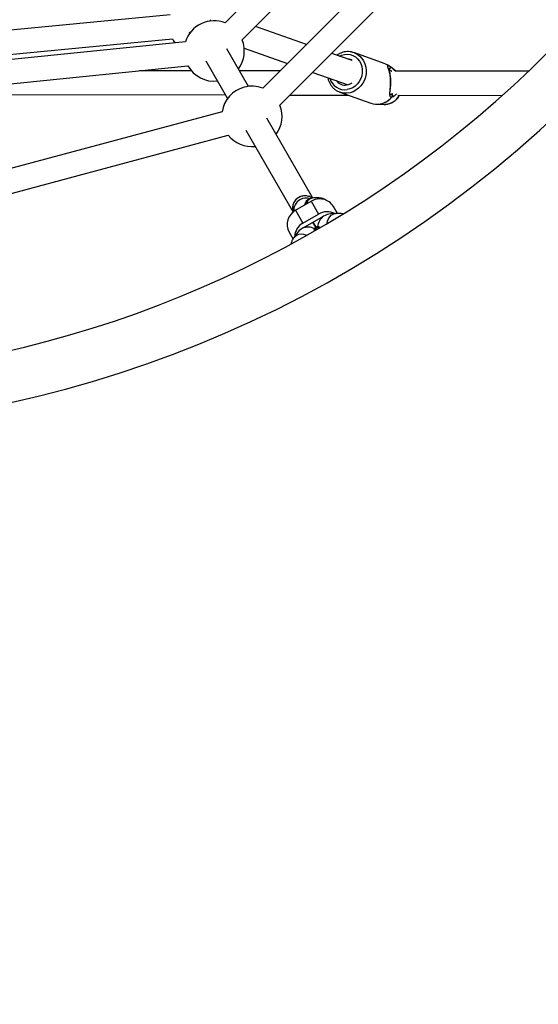
# Model space of a CAD drawing. Units: millimetres. Extents: x 855 to 12314, y 413 to 8198.
# Drawn here: x 6089 to 6433, y 2667 to 3319 of the extents above; entities that cross this region are included whole.
import ezdxf

# ---------------------------------------------------------------- set-up
doc = ezdxf.new("R2010")
doc.units = ezdxf.units.MM
doc.layers.add('Dimensions', color=7, linetype='Continuous')
doc.layers.add('Layer 1', color=7, linetype='Continuous')
doc.styles.get("Standard").update_dxf_attribs({"font": 'arial.ttf'})
doc.dimstyles.new('Leikkiset keinu', dxfattribs={"dimtxt": 150, "dimasz": 2.5, "dimexe": 0.06, "dimexo": 0.625, "dimtad": 0, "dimtih": 1, "dimtoh": 1, "dimdec": 0, "dimtxsty": 'Standard', "dimcen": 2.5, "dimadec": 0, "dimazin": 0, "dimtfac": 1, "dimtmove": 0, "dimatfit": 3, "dimfxl": 1, "dimarcsym": 0})

# ---------------------------------------------------------------- blocks, each defined once
blk = doc.blocks.new('*D9')
at = {"layer": 'Defpoints', "color": 0}
for p in [(855.49, 3817.28), (10440.29, 3221.65), (10440.29, 511.24)]:
    blk.add_point(p, dxfattribs=at)
at = {"layer": 'Dimensions', "color": 0, "lineweight": -2}
for p, q in [((855.49, 3816.66), (855.49, 511.18)), ((10440.29, 3221.02), (10440.29, 511.18)), ((857.99, 511.24), (5423.02, 511.24)), ((10437.79, 511.24), (5872.77, 511.24))]:
    blk.add_line(p, q, dxfattribs=at)
at = {"layer": 'Dimensions', "color": 0}
for points in [[(857.99, 511.66), (857.99, 510.82), (855.49, 511.24)], [(10437.79, 510.82), (10437.79, 511.66), (10440.29, 511.24)]]:
    blk.add_solid(points, dxfattribs=at)
at = {"layer": 'Dimensions', "color": 0, "insert": (5647.89, 511.24), "char_height": 150, "attachment_point": 5}
blk.add_mtext('9585', dxfattribs=at)
blk = doc.blocks.new('*D12')
at = {"layer": 'Defpoints', "color": 0}
for p in [(2764.36, 3819.42), (8940.1, 3242.71), (2764.36, 1970.68)]:
    blk.add_point(p, dxfattribs=at)
at = {"layer": 'Dimensions', "color": 0, "lineweight": -2}
for p, q in [((2764.36, 3818.79), (2764.36, 1970.62)), ((8940.1, 3242.09), (8940.1, 1970.62)), ((2766.86, 1970.68), (5627.43, 1970.68)), ((8937.6, 1970.68), (6077.03, 1970.68))]:
    blk.add_line(p, q, dxfattribs=at)
at = {"layer": 'Dimensions', "color": 0}
for points in [[(2766.86, 1971.09), (2766.86, 1970.26), (2764.36, 1970.68)], [(8937.6, 1970.26), (8937.6, 1971.09), (8940.1, 1970.68)]]:
    blk.add_solid(points, dxfattribs=at)
at = {"layer": 'Dimensions', "color": 0, "insert": (5852.23, 1970.68), "char_height": 150, "attachment_point": 5}
blk.add_mtext('6176', dxfattribs=at)

msp = doc.modelspace()

# ---------------------------------------------------------------- linework, layer by layer
at = {"layer": 'Layer 1', "lineweight": 25}
for points, knots in [([(5373.49, 3273.18), (5674.29, 2972.39), (6161.97, 2972.37), (6462.79, 3273.15), (6462.79, 3273.15), (6763.6, 3573.93), (6763.65, 4061.61), (6462.88, 4362.45), (6462.88, 4362.45), (6162.12, 4663.28), (5674.44, 4663.35), (5373.59, 4362.61)], [0, 0, 0, 0, 0.25, 0.25, 0.25, 0.25, 0.5, 0.5, 0.5, 0.5, 1, 1, 1, 1]), ([(5182.01, 3792.84), (5193.86, 3444.01), (5448.91, 3151.38), (5792.86, 3092.01), (5792.86, 3092.01), (6136.82, 3032.64), (6475.21, 3222.83), (6603.32, 3547.5), (6603.32, 3547.5), (6731.43, 3872.18), (6614.07, 4242.2), (6322.24, 4433.68), (6322.24, 4433.68), (6030.42, 4625.17), (5644.26, 4585.54), (5397.41, 4338.78)], [0, 0, 0, 0, 0.2, 0.2, 0.2, 0.2, 0.4, 0.4, 0.4, 0.4, 0.6, 0.6, 0.6, 0.6, 1, 1, 1, 1]), ([(6225.46, 3316.85), (6220.32, 3318.87), (6214.57, 3318.67), (6209.58, 3316.3), (6209.58, 3316.3), (6204.59, 3313.93), (6200.8, 3309.6), (6199.11, 3304.34)], [0, 0, 0, 0, 0.333333, 0.333333, 0.333333, 0.333333, 1, 1, 1, 1]), ([(6190.44, 3306.23), (6190.44, 3306.23), (6191.26, 3304.9), (6191.26, 3304.9), (6191.26, 3304.9), (6191.26, 3304.9), (6192.16, 3303.64), (6192.16, 3303.64)], [0, 0, 0, 0, 0.333333, 0.333333, 0.333333, 0.333333, 1, 1, 1, 1]), ([(6309.81, 3297.41), (6309.63, 3297.47), (6309.44, 3297.53), (6309.26, 3297.57), (6309.26, 3297.57), (6308.63, 3297.73), (6307.98, 3297.79), (6307.33, 3297.81), (6307.33, 3297.81), (6306.68, 3297.83), (6306.03, 3297.81), (6305.38, 3297.73), (6305.38, 3297.73), (6304.73, 3297.66), (6304.08, 3297.53), (6303.45, 3297.35), (6303.45, 3297.35), (6302.82, 3297.16), (6302.19, 3296.93), (6301.58, 3296.66), (6301.58, 3296.66), (6300.97, 3296.39), (6300.36, 3296.08), (6299.82, 3295.68), (6299.82, 3295.68), (6299.72, 3295.62), (6299.63, 3295.54), (6299.54, 3295.47)], [0, 0, 0, 0, 0.125, 0.125, 0.125, 0.125, 0.25, 0.25, 0.25, 0.25, 0.375, 0.375, 0.375, 0.375, 0.5, 0.5, 0.5, 0.5, 0.625, 0.625, 0.625, 0.625, 0.75, 0.75, 0.75, 0.75, 1, 1, 1, 1]), ([(6331.45, 3289.79), (6331.45, 3289.79), (6332.83, 3289.19), (6332.83, 3289.19), (6332.83, 3289.19), (6332.83, 3289.19), (6334.58, 3288.08), (6334.58, 3288.08)], [0, 0, 0, 0, 0.333333, 0.333333, 0.333333, 0.333333, 1, 1, 1, 1]), ([(6334.58, 3288.08), (6334.17, 3288.28), (6333.76, 3288.47), (6333.49, 3288.56), (6333.49, 3288.56), (6333.21, 3288.66), (6333.08, 3288.65), (6333.02, 3288.58), (6333.02, 3288.58), (6332.96, 3288.51), (6332.97, 3288.38), (6333.03, 3288.19), (6333.03, 3288.19), (6333.1, 3287.98), (6333.23, 3287.7), (6333.37, 3287.35), (6333.37, 3287.35), (6333.51, 3287), (6333.68, 3286.6), (6333.84, 3286.13), (6333.84, 3286.13), (6334, 3285.65), (6334.17, 3285.11), (6334.32, 3284.51), (6334.32, 3284.51), (6334.47, 3283.9), (6334.62, 3283.22), (6334.73, 3282.49), (6334.73, 3282.49), (6334.85, 3281.78), (6334.94, 3281.02), (6335, 3280.24), (6335, 3280.24), (6335.06, 3279.46), (6335.09, 3278.66), (6335.09, 3277.87), (6335.09, 3277.87), (6335.09, 3277.05), (6335.06, 3276.24), (6335.01, 3275.47), (6335.01, 3275.47), (6334.96, 3274.72), (6334.89, 3273.99), (6334.81, 3273.31), (6334.81, 3273.31), (6334.74, 3272.64), (6334.66, 3272), (6334.59, 3271.42), (6334.59, 3271.42), (6334.51, 3270.82), (6334.45, 3270.28), (6334.44, 3269.8), (6334.44, 3269.8), (6334.42, 3269.36), (6334.45, 3268.98), (6334.54, 3268.67), (6334.54, 3268.67), (6334.63, 3268.34), (6334.78, 3268.08), (6335.06, 3267.97), (6335.06, 3267.97), (6335.34, 3267.85), (6335.73, 3267.87), (6336.12, 3267.89)], [0, 0, 0, 0, 0.058824, 0.058824, 0.058824, 0.058824, 0.117647, 0.117647, 0.117647, 0.117647, 0.176471, 0.176471, 0.176471, 0.176471, 0.235294, 0.235294, 0.235294, 0.235294, 0.294118, 0.294118, 0.294118, 0.294118, 0.352941, 0.352941, 0.352941, 0.352941, 0.411765, 0.411765, 0.411765, 0.411765, 0.470588, 0.470588, 0.470588, 0.470588, 0.529412, 0.529412, 0.529412, 0.529412, 0.588235, 0.588235, 0.588235, 0.588235, 0.647059, 0.647059, 0.647059, 0.647059, 0.705882, 0.705882, 0.705882, 0.705882, 0.764706, 0.764706, 0.764706, 0.764706, 0.823529, 0.823529, 0.823529, 0.823529, 0.882353, 0.882353, 0.882353, 0.882353, 1, 1, 1, 1]), ([(6334.76, 3269.49), (6334.76, 3269.51), (6334.77, 3269.54), (6334.76, 3269.58), (6334.76, 3269.58), (6334.76, 3269.62), (6334.76, 3269.66), (6334.74, 3269.76), (6334.74, 3269.76), (6334.73, 3269.85), (6334.71, 3269.99), (6334.71, 3270.15), (6334.71, 3270.15), (6334.69, 3270.38), (6334.7, 3270.66), (6334.72, 3271), (6334.72, 3271), (6334.74, 3271.33), (6334.77, 3271.71), (6334.81, 3272.1), (6334.81, 3272.1), (6334.85, 3272.54), (6334.9, 3273.01), (6334.94, 3273.5), (6334.94, 3273.5), (6334.99, 3274.05), (6335.04, 3274.64), (6335.07, 3275.25), (6335.07, 3275.25), (6335.11, 3275.92), (6335.14, 3276.63), (6335.15, 3277.35), (6335.15, 3277.35), (6335.16, 3278.09), (6335.14, 3278.85), (6335.1, 3279.59), (6335.1, 3279.59), (6335.06, 3280.27), (6335, 3280.94), (6334.92, 3281.58), (6334.92, 3281.58), (6334.84, 3282.16), (6334.75, 3282.71), (6334.65, 3283.22), (6334.65, 3283.22), (6334.56, 3283.68), (6334.47, 3284.11), (6334.36, 3284.51), (6334.36, 3284.51), (6334.27, 3284.87), (6334.18, 3285.21), (6334.08, 3285.51), (6334.08, 3285.51), (6333.88, 3286.14), (6333.69, 3286.61), (6333.55, 3287.04), (6333.55, 3287.04), (6333.52, 3287.15), (6333.48, 3287.26), (6333.46, 3287.3), (6333.46, 3287.3), (6333.44, 3287.34), (6333.42, 3287.34), (6333.41, 3287.34)], [0, 0, 0, 0, 0.058824, 0.058824, 0.058824, 0.058824, 0.117647, 0.117647, 0.117647, 0.117647, 0.176471, 0.176471, 0.176471, 0.176471, 0.235294, 0.235294, 0.235294, 0.235294, 0.294118, 0.294118, 0.294118, 0.294118, 0.352941, 0.352941, 0.352941, 0.352941, 0.411765, 0.411765, 0.411765, 0.411765, 0.470588, 0.470588, 0.470588, 0.470588, 0.529412, 0.529412, 0.529412, 0.529412, 0.588235, 0.588235, 0.588235, 0.588235, 0.647059, 0.647059, 0.647059, 0.647059, 0.705882, 0.705882, 0.705882, 0.705882, 0.764706, 0.764706, 0.764706, 0.764706, 0.823529, 0.823529, 0.823529, 0.823529, 0.882353, 0.882353, 0.882353, 0.882353, 1, 1, 1, 1]), ([(6334.58, 3288.08), (6334.65, 3288.02), (6334.71, 3287.95), (6334.75, 3287.87), (6334.75, 3287.87), (6334.78, 3287.81), (6334.8, 3287.74), (6334.82, 3287.67), (6334.82, 3287.67), (6334.83, 3287.58), (6334.84, 3287.48), (6334.83, 3287.38), (6334.83, 3287.38), (6334.82, 3287.29), (6334.81, 3287.2), (6334.78, 3287.11), (6334.78, 3287.11), (6334.75, 3287.02), (6334.7, 3286.92), (6334.65, 3286.84), (6334.65, 3286.84), (6334.6, 3286.75), (6334.54, 3286.68), (6334.48, 3286.61), (6334.48, 3286.61), (6334.41, 3286.54), (6334.34, 3286.48), (6334.27, 3286.44), (6334.27, 3286.44), (6334.19, 3286.39), (6334.1, 3286.36), (6334.02, 3286.33)], [0, 0, 0, 0, 0.111111, 0.111111, 0.111111, 0.111111, 0.222222, 0.222222, 0.222222, 0.222222, 0.333333, 0.333333, 0.333333, 0.333333, 0.444444, 0.444444, 0.444444, 0.444444, 0.555556, 0.555556, 0.555556, 0.555556, 0.666667, 0.666667, 0.666667, 0.666667, 0.777778, 0.777778, 0.777778, 0.777778, 1, 1, 1, 1]), ([(6334.63, 3288.06), (6334.69, 3288.01), (6334.74, 3287.96), (6334.79, 3287.89), (6334.79, 3287.89), (6334.84, 3287.82), (6334.88, 3287.73), (6334.91, 3287.63), (6334.91, 3287.63), (6334.93, 3287.51), (6334.94, 3287.39), (6334.92, 3287.27), (6334.92, 3287.27), (6334.91, 3287.2), (6334.89, 3287.14), (6334.87, 3287.07), (6334.87, 3287.07), (6334.84, 3286.97), (6334.79, 3286.88), (6334.73, 3286.79), (6334.73, 3286.79), (6334.67, 3286.71), (6334.61, 3286.64), (6334.54, 3286.58), (6334.54, 3286.58), (6334.46, 3286.51), (6334.38, 3286.46), (6334.29, 3286.42), (6334.29, 3286.42), (6334.2, 3286.38), (6334.11, 3286.35), (6334.02, 3286.33)], [0, 0, 0, 0, 0.111111, 0.111111, 0.111111, 0.111111, 0.222222, 0.222222, 0.222222, 0.222222, 0.333333, 0.333333, 0.333333, 0.333333, 0.444444, 0.444444, 0.444444, 0.444444, 0.555556, 0.555556, 0.555556, 0.555556, 0.666667, 0.666667, 0.666667, 0.666667, 0.777778, 0.777778, 0.777778, 0.777778, 1, 1, 1, 1]), ([(6335.68, 3287.22), (6335.61, 3287.27), (6335.55, 3287.33), (6335.48, 3287.39), (6335.48, 3287.39), (6335.15, 3287.67), (6334.89, 3287.86), (6334.63, 3288.06)], [0, 0, 0, 0, 0.333333, 0.333333, 0.333333, 0.333333, 1, 1, 1, 1]), ([(6293.52, 3280.63), (6293.61, 3280.16), (6293.7, 3279.69), (6293.83, 3279.23), (6293.83, 3279.23), (6294.01, 3278.57), (6294.27, 3277.93), (6294.56, 3277.33), (6294.56, 3277.33), (6294.86, 3276.72), (6295.19, 3276.13), (6295.57, 3275.58), (6295.57, 3275.58), (6295.94, 3275.03), (6296.36, 3274.51), (6296.81, 3274.03), (6296.81, 3274.03), (6297.26, 3273.55), (6297.75, 3273.11), (6298.27, 3272.71), (6298.27, 3272.71), (6298.79, 3272.31), (6299.33, 3271.95), (6299.91, 3271.65), (6299.91, 3271.65), (6300.39, 3271.41), (6300.89, 3271.21), (6301.39, 3271.02)], [0, 0, 0, 0, 0.125, 0.125, 0.125, 0.125, 0.25, 0.25, 0.25, 0.25, 0.375, 0.375, 0.375, 0.375, 0.5, 0.5, 0.5, 0.5, 0.625, 0.625, 0.625, 0.625, 0.75, 0.75, 0.75, 0.75, 1, 1, 1, 1]), ([(6331.09, 3262.88), (6331.38, 3262.87), (6331.67, 3262.86), (6331.96, 3262.88), (6331.96, 3262.88), (6332.18, 3262.9), (6332.4, 3262.93), (6332.61, 3262.96), (6332.61, 3262.96), (6332.99, 3263.02), (6333.36, 3263.09), (6333.73, 3263.19), (6333.73, 3263.19), (6334.34, 3263.34), (6334.93, 3263.55), (6335.51, 3263.8), (6335.51, 3263.8), (6336.08, 3264.06), (6336.64, 3264.36), (6337.18, 3264.7), (6337.18, 3264.7), (6337.71, 3265.05), (6338.23, 3265.44), (6338.7, 3265.87), (6338.7, 3265.87), (6339.18, 3266.3), (6339.62, 3266.77), (6340.05, 3267.27), (6340.05, 3267.27), (6340.47, 3267.77), (6340.88, 3268.29), (6341.17, 3268.88), (6341.17, 3268.88), (6341.18, 3268.9), (6341.2, 3268.92), (6341.21, 3268.94)], [0, 0, 0, 0, 0.1, 0.1, 0.1, 0.1, 0.2, 0.2, 0.2, 0.2, 0.3, 0.3, 0.3, 0.3, 0.4, 0.4, 0.4, 0.4, 0.5, 0.5, 0.5, 0.5, 0.6, 0.6, 0.6, 0.6, 0.7, 0.7, 0.7, 0.7, 0.8, 0.8, 0.8, 0.8, 1, 1, 1, 1]), ([(6335.3, 3269.51), (6335.39, 3269.51), (6335.47, 3269.52), (6335.56, 3269.5), (6335.56, 3269.5), (6335.63, 3269.49), (6335.71, 3269.45), (6335.79, 3269.41), (6335.79, 3269.41), (6335.86, 3269.36), (6335.93, 3269.31), (6335.99, 3269.24), (6335.99, 3269.24), (6336.06, 3269.17), (6336.11, 3269.09), (6336.16, 3269), (6336.16, 3269), (6336.2, 3268.92), (6336.23, 3268.83), (6336.25, 3268.74), (6336.25, 3268.74), (6336.28, 3268.64), (6336.29, 3268.53), (6336.28, 3268.43), (6336.28, 3268.43), (6336.28, 3268.35), (6336.27, 3268.27), (6336.25, 3268.19), (6336.25, 3268.19), (6336.22, 3268.08), (6336.17, 3267.99), (6336.12, 3267.89)], [0, 0, 0, 0, 0.111111, 0.111111, 0.111111, 0.111111, 0.222222, 0.222222, 0.222222, 0.222222, 0.333333, 0.333333, 0.333333, 0.333333, 0.444444, 0.444444, 0.444444, 0.444444, 0.555556, 0.555556, 0.555556, 0.555556, 0.666667, 0.666667, 0.666667, 0.666667, 0.777778, 0.777778, 0.777778, 0.777778, 1, 1, 1, 1]), ([(6335.3, 3269.51), (6335.39, 3269.52), (6335.48, 3269.52), (6335.58, 3269.51), (6335.58, 3269.51), (6335.67, 3269.49), (6335.76, 3269.46), (6335.84, 3269.41), (6335.84, 3269.41), (6335.92, 3269.37), (6336, 3269.32), (6336.06, 3269.25), (6336.06, 3269.25), (6336.14, 3269.18), (6336.2, 3269.1), (6336.25, 3269), (6336.25, 3269), (6336.28, 3268.94), (6336.31, 3268.87), (6336.33, 3268.8), (6336.33, 3268.8), (6336.36, 3268.68), (6336.38, 3268.55), (6336.37, 3268.42), (6336.37, 3268.42), (6336.36, 3268.31), (6336.34, 3268.2), (6336.3, 3268.1), (6336.3, 3268.1), (6336.26, 3268.02), (6336.22, 3267.95), (6336.17, 3267.88)], [0, 0, 0, 0, 0.111111, 0.111111, 0.111111, 0.111111, 0.222222, 0.222222, 0.222222, 0.222222, 0.333333, 0.333333, 0.333333, 0.333333, 0.444444, 0.444444, 0.444444, 0.444444, 0.555556, 0.555556, 0.555556, 0.555556, 0.666667, 0.666667, 0.666667, 0.666667, 0.777778, 0.777778, 0.777778, 0.777778, 1, 1, 1, 1]), ([(6283.11, 3200.65), (6283.07, 3200.69), (6283.03, 3200.74), (6282.99, 3200.78), (6282.99, 3200.78), (6282.4, 3201.39), (6281.55, 3201.72), (6280.69, 3201.95), (6280.69, 3201.95), (6279.83, 3202.19), (6278.96, 3202.32), (6278.08, 3202.3), (6278.08, 3202.3), (6277.2, 3202.28), (6276.3, 3202.1), (6275.46, 3201.78), (6275.46, 3201.78), (6274.62, 3201.47), (6273.82, 3201.02), (6273.12, 3200.45), (6273.12, 3200.45), (6272.42, 3199.89), (6271.82, 3199.22), (6271.34, 3198.47), (6271.34, 3198.47), (6270.85, 3197.72), (6270.48, 3196.9), (6270.3, 3196.05), (6270.3, 3196.05), (6270.18, 3195.52), (6270.13, 3194.98), (6270.08, 3194.44)], [0, 0, 0, 0, 0.111111, 0.111111, 0.111111, 0.111111, 0.222222, 0.222222, 0.222222, 0.222222, 0.333333, 0.333333, 0.333333, 0.333333, 0.444444, 0.444444, 0.444444, 0.444444, 0.555556, 0.555556, 0.555556, 0.555556, 0.666667, 0.666667, 0.666667, 0.666667, 0.777778, 0.777778, 0.777778, 0.777778, 1, 1, 1, 1]), ([(6281.59, 3200.35), (6281.48, 3200.33), (6281.38, 3200.31), (6281.29, 3200.3), (6281.29, 3200.3), (6281.17, 3200.28), (6281.08, 3200.27), (6281.09, 3200.27), (6281.09, 3200.27), (6281.1, 3200.27), (6281.1, 3200.27), (6281.11, 3200.27)], [0, 0, 0, 0, 0.25, 0.25, 0.25, 0.25, 0.5, 0.5, 0.5, 0.5, 1, 1, 1, 1]), ([(6297.28, 3195.18), (6295.8, 3197.6), (6293.41, 3199.33), (6290.65, 3199.99), (6290.65, 3199.99), (6287.88, 3200.65), (6284.97, 3200.18), (6282.56, 3198.69)], [0, 0, 0, 0, 0.333333, 0.333333, 0.333333, 0.333333, 1, 1, 1, 1]), ([(6292.71, 3199.15), (6292.55, 3199.27), (6292.38, 3199.39), (6292.21, 3199.5), (6292.21, 3199.5), (6291.77, 3199.79), (6291.3, 3200), (6290.82, 3200.18), (6290.82, 3200.18), (6290.34, 3200.37), (6289.86, 3200.53), (6289.37, 3200.65), (6289.37, 3200.65), (6288.86, 3200.77), (6288.34, 3200.86), (6287.83, 3200.91), (6287.83, 3200.91), (6287.27, 3200.97), (6286.72, 3200.99), (6286.17, 3200.99), (6286.17, 3200.99), (6285.55, 3200.98), (6284.93, 3200.94), (6284.31, 3200.86), (6284.31, 3200.86), (6283.74, 3200.78), (6283.16, 3200.67), (6282.58, 3200.56)], [0, 0, 0, 0, 0.125, 0.125, 0.125, 0.125, 0.25, 0.25, 0.25, 0.25, 0.375, 0.375, 0.375, 0.375, 0.5, 0.5, 0.5, 0.5, 0.625, 0.625, 0.625, 0.625, 0.75, 0.75, 0.75, 0.75, 1, 1, 1, 1]), ([(6270.08, 3194.44), (6270.09, 3193.55), (6270.1, 3192.66), (6270.47, 3191.9), (6270.47, 3191.9), (6270.53, 3191.78), (6270.6, 3191.66), (6270.67, 3191.53)], [0, 0, 0, 0, 0.333333, 0.333333, 0.333333, 0.333333, 1, 1, 1, 1]), ([(6303.46, 3190.29), (6303.13, 3190.37), (6302.8, 3190.45), (6302.47, 3190.51), (6302.47, 3190.51), (6301.9, 3190.62), (6301.33, 3190.66), (6300.76, 3190.68), (6300.76, 3190.68), (6300.04, 3190.69), (6299.32, 3190.65), (6298.59, 3190.62)], [0, 0, 0, 0, 0.25, 0.25, 0.25, 0.25, 0.5, 0.5, 0.5, 0.5, 1, 1, 1, 1]), ([(6288.49, 3181.15), (6287.69, 3181.86), (6286.52, 3181.97), (6285.59, 3181.44), (6285.59, 3181.44), (6284.66, 3180.9), (6284.17, 3179.83), (6284.39, 3178.78)], [0, 0, 0, 0, 0.333333, 0.333333, 0.333333, 0.333333, 1, 1, 1, 1]), ([(6271.13, 3174.76), (6270.9, 3174.42), (6270.68, 3174.08), (6270.46, 3173.73), (6270.46, 3173.73), (6270.12, 3173.17), (6269.81, 3172.6), (6269.55, 3171.99), (6269.55, 3171.99), (6269.32, 3171.46), (6269.14, 3170.91), (6268.95, 3170.36)], [0, 0, 0, 0, 0.25, 0.25, 0.25, 0.25, 0.5, 0.5, 0.5, 0.5, 1, 1, 1, 1])]:
    msp.add_open_spline(points, degree=3, knots=knots, dxfattribs=at)
for points in [[(6419.15, 3510.54), (6419.15, 3510.54), (6225.46, 3316.85), (6225.46, 3316.85)], [(6236.77, 3305.54), (6236.77, 3305.54), (6430.47, 3499.23), (6430.47, 3499.23)], [(6462.45, 3485.54), (6462.45, 3485.54), (6250.46, 3273.55), (6250.46, 3273.55)], [(6261.77, 3262.24), (6261.77, 3262.24), (6473.77, 3474.23), (6473.77, 3474.23)], [(6188.93, 3322.16), (6188.93, 3322.16), (5935.64, 3298), (5935.64, 3298)], [(6215.92, 3318.11), (6215.92, 3318.11), (6215.48, 3318.86), (6215.48, 3318.86)], [(6279.43, 3302.52), (6279.43, 3302.52), (6245.6, 3314.37), (6245.6, 3314.37)], [(6201.63, 3310.86), (6201.63, 3310.86), (6202.06, 3310.11), (6202.06, 3310.11)], [(6199.11, 3304.34), (6199.11, 3304.34), (5935.59, 3277.65), (5935.59, 3277.65)], [(5937.16, 3282.07), (5937.16, 3282.07), (6190.44, 3306.23), (6190.44, 3306.23)], [(6234.25, 3286.36), (6238.33, 3291.89), (6239.28, 3299.13), (6236.77, 3305.54)], [(6240.92, 3274.81), (6240.92, 3274.81), (6226.59, 3299.62), (6226.59, 3299.62)], [(6238.07, 3300.05), (6238.07, 3300.05), (6266.87, 3289.96), (6266.87, 3289.96)], [(6309.67, 3291.93), (6309.67, 3291.93), (6296.19, 3296.65), (6296.19, 3296.65)], [(6309.85, 3297.44), (6309.85, 3297.44), (6310.86, 3297.13), (6310.86, 3297.13)], [(6331.45, 3289.79), (6331.45, 3289.79), (6310.86, 3297.13), (6310.86, 3297.13)], [(5937.2, 3261.74), (5937.2, 3261.74), (6200.72, 3288.43), (6200.72, 3288.43)], [(6200.72, 3288.43), (6204.66, 3281.42), (6212.41, 3277.46), (6220.39, 3278.36)], [(6212.73, 3291.62), (6212.73, 3291.62), (6227.06, 3266.81), (6227.06, 3266.81)], [(6309.67, 3291.93), (6308.81, 3292.45), (6307.85, 3292.78), (6306.85, 3292.91)], [(6334.63, 3288.06), (6334.62, 3288.07), (6334.6, 3288.08), (6334.58, 3288.08)], [(6338.58, 3284.94), (6338.58, 3284.94), (6335.03, 3287.75), (6335.03, 3287.75)], [(6203.05, 3285.12), (6203.05, 3285.12), (6168.59, 3285.17), (6168.59, 3285.17)], [(6261.96, 3285.05), (6261.96, 3285.05), (6234.98, 3285.08), (6234.98, 3285.08)], [(6283.63, 3284.09), (6283.63, 3284.09), (6306.97, 3275.92), (6306.97, 3275.92)], [(6426.51, 3284.83), (6426.51, 3284.83), (6338.17, 3284.94), (6338.17, 3284.94)], [(6250.46, 3273.55), (6246.48, 3275.11), (6242.11, 3275.36), (6237.98, 3274.25)], [(6298.95, 3278.73), (6300.57, 3276.47), (6303.32, 3275.31), (6306.07, 3275.73)], [(6306.07, 3275.73), (6307.36, 3275.94), (6308.59, 3276.45), (6309.65, 3277.22)], [(6012.67, 3269.38), (6012.67, 3269.38), (6225.74, 3269.09), (6225.74, 3269.09)], [(6237.98, 3274.25), (6230.3, 3272.19), (6224.56, 3265.78), (6223.38, 3257.91)], [(6268.58, 3269.04), (6268.58, 3269.04), (6307.01, 3268.99), (6307.01, 3268.99)], [(6301.52, 3270.94), (6301.52, 3270.94), (6322.11, 3263.6), (6322.11, 3263.6)], [(6325.88, 3262.92), (6329.89, 3262.92), (6333.67, 3264.74), (6336.17, 3267.88)], [(6334.76, 3269.55), (6334.76, 3269.55), (6335.3, 3269.51), (6335.3, 3269.51)], [(6336.12, 3267.89), (6336.14, 3267.88), (6336.15, 3267.88), (6336.17, 3267.88)], [(6339.95, 3268.94), (6339.95, 3268.94), (6409.22, 3268.85), (6409.22, 3268.85)], [(6259.25, 3243.06), (6263.33, 3248.59), (6264.28, 3255.83), (6261.77, 3262.24)], [(6322.11, 3263.6), (6326.13, 3262.22), (6330.57, 3263.02), (6333.87, 3265.7)], [(6325.88, 3262.92), (6325.88, 3262.92), (6330.79, 3262.84), (6330.79, 3262.84)], [(6330.79, 3262.84), (6330.79, 3262.84), (6331.08, 3262.84), (6331.08, 3262.84)], [(6223.38, 3257.91), (6223.38, 3257.91), (5933.79, 3180.32), (5933.79, 3180.32)], [(6283.67, 3200.75), (6283.67, 3200.75), (6253.07, 3253.76), (6253.07, 3253.76)], [(5937.93, 3164.86), (5937.93, 3164.86), (6227.52, 3242.46), (6227.52, 3242.46)], [(6227.52, 3242.46), (6231.81, 3237.08), (6238.56, 3234.29), (6245.39, 3235.06)], [(6239.21, 3245.76), (6239.21, 3245.76), (6270.52, 3191.54), (6270.52, 3191.54)], [(6283.03, 3200.72), (6280.44, 3202.62), (6276.97, 3202.78), (6274.21, 3201.13)], [(6274.21, 3201.13), (6270.81, 3199.29), (6269.27, 3195.23), (6270.59, 3191.59)], [(6272.16, 3192.69), (6272.16, 3192.69), (6282.56, 3198.69), (6282.56, 3198.69)], [(6282.58, 3200.56), (6282.58, 3200.56), (6281.59, 3200.35), (6281.59, 3200.35)], [(6282.56, 3198.69), (6282.56, 3198.69), (6287.44, 3190.22), (6287.44, 3190.22)], [(6272.16, 3192.69), (6266.96, 3189.87), (6265.03, 3183.38), (6267.84, 3178.18)], [(6272.16, 3192.69), (6272.16, 3192.69), (6277.05, 3184.22), (6277.05, 3184.22)], [(6277.05, 3184.22), (6277.05, 3184.22), (6287.44, 3190.22), (6287.44, 3190.22)], [(6298.12, 3190.57), (6294.73, 3192.28), (6290.71, 3192.15), (6287.44, 3190.22)], [(6295.49, 3190.34), (6293.82, 3190.2), (6292.13, 3189.65), (6290.59, 3188.76)], [(6295.49, 3190.34), (6293.82, 3190.2), (6292.13, 3189.65), (6290.59, 3188.76)], [(6295.49, 3190.34), (6293.82, 3190.2), (6292.13, 3189.65), (6290.59, 3188.76)], [(6295.49, 3190.34), (6293.82, 3190.2), (6292.13, 3189.65), (6290.59, 3188.76)], [(6295.49, 3190.34), (6293.82, 3190.2), (6292.13, 3189.65), (6290.59, 3188.76)], [(6295.49, 3190.34), (6293.82, 3190.2), (6292.13, 3189.65), (6290.59, 3188.76)], [(6295.49, 3190.34), (6293.82, 3190.2), (6292.13, 3189.65), (6290.59, 3188.76)], [(6295.49, 3190.34), (6293.82, 3190.2), (6292.13, 3189.65), (6290.59, 3188.76)], [(6295.49, 3190.34), (6293.82, 3190.2), (6292.13, 3189.65), (6290.59, 3188.76)], [(6295.49, 3190.34), (6293.82, 3190.2), (6292.13, 3189.65), (6290.59, 3188.76)], [(6295.49, 3190.34), (6293.82, 3190.2), (6292.13, 3189.65), (6290.59, 3188.76)], [(6295.49, 3190.34), (6293.82, 3190.2), (6292.13, 3189.65), (6290.59, 3188.76)], [(6295.49, 3190.34), (6293.82, 3190.2), (6292.13, 3189.65), (6290.59, 3188.76)], [(6295.49, 3190.34), (6293.82, 3190.2), (6292.13, 3189.65), (6290.59, 3188.76)], [(6295.49, 3190.34), (6293.82, 3190.19), (6292.13, 3189.65), (6290.59, 3188.76)], [(6295.49, 3190.34), (6293.82, 3190.19), (6292.13, 3189.65), (6290.59, 3188.76)], [(6295.49, 3190.34), (6293.82, 3190.19), (6292.13, 3189.65), (6290.59, 3188.76)], [(6295.49, 3190.34), (6293.82, 3190.19), (6292.13, 3189.65), (6290.59, 3188.76)], [(6295.49, 3190.34), (6293.82, 3190.19), (6292.13, 3189.65), (6290.59, 3188.76)], [(6295.49, 3190.34), (6293.82, 3190.19), (6292.13, 3189.65), (6290.59, 3188.76)], [(6295.49, 3190.34), (6293.82, 3190.19), (6292.13, 3189.65), (6290.59, 3188.76)], [(6298.59, 3190.62), (6298.59, 3190.62), (6295.49, 3190.34), (6295.49, 3190.34)], [(6295.49, 3190.34), (6295.49, 3190.34), (6295.49, 3190.34), (6295.49, 3190.34)], [(6299.9, 3190.65), (6299.9, 3190.65), (6297.28, 3195.18), (6297.28, 3195.18)], [(6277.05, 3184.22), (6273.75, 3182.36), (6271.62, 3178.94), (6271.41, 3175.15)], [(6288.86, 3187.76), (6288.86, 3187.76), (6278.47, 3181.76), (6278.47, 3181.76)], [(6283.67, 3184.76), (6283.67, 3184.76), (6285.59, 3181.44), (6285.59, 3181.44)], [(6285.59, 3181.44), (6285.59, 3181.44), (6283.67, 3184.76), (6283.67, 3184.76)], [(6290.59, 3188.76), (6288.37, 3187.16), (6286.96, 3184.52), (6286.85, 3181.77)], [(6290.59, 3188.76), (6288.37, 3187.16), (6286.96, 3184.52), (6286.85, 3181.77)], [(6290.59, 3188.76), (6288.37, 3187.16), (6286.96, 3184.52), (6286.85, 3181.77)], [(6290.59, 3188.76), (6288.37, 3187.16), (6286.96, 3184.52), (6286.85, 3181.77)], [(6290.59, 3188.76), (6288.37, 3187.16), (6286.96, 3184.52), (6286.85, 3181.77)], [(6290.59, 3188.76), (6288.37, 3187.16), (6286.96, 3184.52), (6286.85, 3181.77)], [(6290.59, 3188.76), (6288.37, 3187.16), (6286.96, 3184.52), (6286.85, 3181.77)], [(6290.59, 3188.76), (6288.37, 3187.16), (6286.96, 3184.52), (6286.85, 3181.77)], [(6290.59, 3188.76), (6288.37, 3187.16), (6286.96, 3184.52), (6286.85, 3181.77)], [(6290.59, 3188.76), (6288.37, 3187.16), (6286.96, 3184.52), (6286.85, 3181.77)], [(6290.59, 3188.76), (6288.37, 3187.16), (6286.96, 3184.52), (6286.85, 3181.77)], [(6290.59, 3188.76), (6288.37, 3187.16), (6286.96, 3184.52), (6286.85, 3181.77)], [(6290.59, 3188.76), (6288.37, 3187.16), (6286.96, 3184.52), (6286.85, 3181.77)], [(6290.59, 3188.76), (6288.37, 3187.16), (6286.96, 3184.52), (6286.85, 3181.77)], [(6290.59, 3188.76), (6288.37, 3187.16), (6286.96, 3184.52), (6286.85, 3181.77)], [(6290.59, 3188.76), (6288.37, 3187.16), (6286.96, 3184.52), (6286.85, 3181.77)], [(6290.59, 3188.76), (6288.37, 3187.16), (6286.96, 3184.52), (6286.85, 3181.77)], [(6290.59, 3188.76), (6288.37, 3187.16), (6286.96, 3184.52), (6286.85, 3181.77)], [(6290.59, 3188.76), (6288.37, 3187.16), (6286.96, 3184.52), (6286.85, 3181.77)], [(6290.59, 3188.76), (6288.37, 3187.16), (6286.96, 3184.52), (6286.85, 3181.77)], [(6290.59, 3188.76), (6288.37, 3187.16), (6286.96, 3184.52), (6286.85, 3181.77)], [(6289.76, 3188.21), (6289.45, 3188.08), (6289.15, 3187.93), (6288.86, 3187.76)], [(6290.59, 3188.76), (6290.3, 3188.6), (6290.03, 3188.41), (6289.76, 3188.21)], [(6290.59, 3188.76), (6290.59, 3188.76), (6290.59, 3188.76), (6290.59, 3188.76)], [(6290.59, 3188.76), (6290.59, 3188.76), (6290.59, 3188.76), (6290.59, 3188.76)], [(6267.84, 3178.18), (6267.84, 3178.18), (6270.43, 3173.68), (6270.43, 3173.68)], [(6272.92, 3177.31), (6272.92, 3177.31), (6271.13, 3174.76), (6271.13, 3174.76)], [(6276.74, 3180.76), (6275.2, 3179.88), (6273.88, 3178.68), (6272.92, 3177.31)], [(6276.74, 3180.76), (6275.2, 3179.88), (6273.88, 3178.68), (6272.92, 3177.31)], [(6276.74, 3180.76), (6275.2, 3179.88), (6273.88, 3178.68), (6272.92, 3177.31)], [(6276.74, 3180.76), (6275.2, 3179.88), (6273.88, 3178.68), (6272.92, 3177.31)], [(6276.74, 3180.76), (6275.2, 3179.88), (6273.88, 3178.68), (6272.92, 3177.31)], [(6276.74, 3180.76), (6275.2, 3179.88), (6273.88, 3178.68), (6272.92, 3177.31)], [(6276.74, 3180.76), (6275.2, 3179.88), (6273.88, 3178.68), (6272.92, 3177.31)], [(6276.74, 3180.76), (6275.2, 3179.88), (6273.88, 3178.68), (6272.92, 3177.31)], [(6276.74, 3180.76), (6275.2, 3179.88), (6273.88, 3178.68), (6272.92, 3177.31)], [(6276.74, 3180.76), (6275.2, 3179.88), (6273.88, 3178.68), (6272.92, 3177.31)], [(6276.74, 3180.76), (6275.2, 3179.88), (6273.88, 3178.68), (6272.92, 3177.31)], [(6276.74, 3180.76), (6275.2, 3179.88), (6273.88, 3178.68), (6272.92, 3177.31)], [(6276.74, 3180.76), (6275.2, 3179.88), (6273.88, 3178.68), (6272.92, 3177.31)], [(6276.74, 3180.76), (6275.2, 3179.88), (6273.88, 3178.68), (6272.92, 3177.31)], [(6276.74, 3180.76), (6275.2, 3179.88), (6273.88, 3178.68), (6272.92, 3177.31)], [(6276.74, 3180.76), (6275.2, 3179.88), (6273.88, 3178.68), (6272.92, 3177.31)], [(6276.74, 3180.76), (6275.2, 3179.88), (6273.88, 3178.68), (6272.92, 3177.31)], [(6276.74, 3180.76), (6275.2, 3179.88), (6273.88, 3178.68), (6272.92, 3177.31)], [(6276.74, 3180.76), (6275.2, 3179.88), (6273.88, 3178.68), (6272.92, 3177.31)], [(6276.74, 3180.76), (6275.2, 3179.88), (6273.88, 3178.68), (6272.92, 3177.31)], [(6276.74, 3180.76), (6275.2, 3179.88), (6273.88, 3178.68), (6272.92, 3177.31)], [(6272.92, 3177.31), (6272.92, 3177.31), (6272.92, 3177.31), (6272.92, 3177.31)], [(6284.67, 3180.51), (6282.23, 3181.79), (6279.24, 3181.88), (6276.74, 3180.76)], [(6284.67, 3180.51), (6282.23, 3181.79), (6279.24, 3181.88), (6276.74, 3180.76)], [(6284.67, 3180.51), (6282.23, 3181.79), (6279.24, 3181.88), (6276.74, 3180.76)], [(6284.67, 3180.51), (6282.23, 3181.79), (6279.24, 3181.88), (6276.74, 3180.76)], [(6284.67, 3180.51), (6282.23, 3181.79), (6279.24, 3181.88), (6276.74, 3180.76)], [(6284.67, 3180.51), (6282.23, 3181.79), (6279.24, 3181.88), (6276.74, 3180.76)], [(6284.67, 3180.51), (6282.23, 3181.79), (6279.24, 3181.88), (6276.74, 3180.76)], [(6284.67, 3180.51), (6282.23, 3181.79), (6279.24, 3181.88), (6276.74, 3180.76)], [(6284.67, 3180.51), (6282.23, 3181.79), (6279.24, 3181.88), (6276.74, 3180.76)], [(6284.67, 3180.51), (6282.23, 3181.79), (6279.24, 3181.88), (6276.74, 3180.76)], [(6284.67, 3180.51), (6282.23, 3181.79), (6279.24, 3181.88), (6276.74, 3180.76)], [(6284.67, 3180.51), (6282.23, 3181.79), (6279.24, 3181.88), (6276.74, 3180.76)], [(6284.67, 3180.51), (6282.23, 3181.79), (6279.24, 3181.88), (6276.74, 3180.76)], [(6284.67, 3180.51), (6282.23, 3181.79), (6279.24, 3181.88), (6276.74, 3180.76)], [(6284.67, 3180.51), (6282.23, 3181.79), (6279.24, 3181.88), (6276.74, 3180.76)], [(6284.67, 3180.51), (6282.23, 3181.79), (6279.24, 3181.88), (6276.74, 3180.76)], [(6284.67, 3180.51), (6282.23, 3181.79), (6279.24, 3181.88), (6276.74, 3180.76)], [(6284.67, 3180.51), (6282.23, 3181.79), (6279.24, 3181.88), (6276.74, 3180.76)], [(6284.67, 3180.51), (6282.23, 3181.79), (6279.24, 3181.88), (6276.74, 3180.76)], [(6284.67, 3180.51), (6282.23, 3181.79), (6279.24, 3181.88), (6276.74, 3180.76)], [(6284.67, 3180.51), (6282.23, 3181.79), (6279.24, 3181.88), (6276.74, 3180.76)], [(6277.63, 3181.21), (6277.33, 3181.08), (6277.03, 3180.93), (6276.74, 3180.76)], [(6276.74, 3180.76), (6276.74, 3180.76), (6276.74, 3180.76), (6276.74, 3180.76)], [(6276.74, 3180.76), (6276.74, 3180.76), (6276.74, 3180.76), (6276.74, 3180.76)], [(6278.47, 3181.76), (6278.18, 3181.6), (6277.9, 3181.41), (6277.63, 3181.21)], [(6284.67, 3180.51), (6284.67, 3180.51), (6284.67, 3180.51), (6284.67, 3180.51)], [(6286.85, 3181.77), (6286.85, 3181.77), (6286.85, 3181.77), (6286.85, 3181.77)]]:
    msp.add_open_spline(points, degree=3, dxfattribs=at)
at = {"layer": 'Layer 1', "color": 8, "lineweight": 25}
for points, knots in [([(6301.19, 3294.9), (6301.19, 3294.9), (6302.64, 3295.52), (6302.64, 3295.52), (6302.64, 3295.52), (6302.64, 3295.52), (6304.52, 3295.98), (6304.52, 3295.98), (6304.52, 3295.98), (6304.52, 3295.98), (6306.43, 3296.09), (6306.43, 3296.09), (6306.43, 3296.09), (6306.43, 3296.09), (6308.31, 3295.84), (6308.31, 3295.84), (6308.31, 3295.84), (6308.31, 3295.84), (6310.11, 3295.24), (6310.11, 3295.24), (6310.11, 3295.24), (6310.11, 3295.24), (6311.76, 3294.31), (6311.76, 3294.31), (6311.76, 3294.31), (6311.76, 3294.31), (6313.21, 3293.08), (6313.21, 3293.08), (6313.21, 3293.08), (6313.21, 3293.08), (6314.43, 3291.57), (6314.43, 3291.57), (6314.43, 3291.57), (6314.43, 3291.57), (6315.38, 3289.85), (6315.38, 3289.85), (6315.38, 3289.85), (6315.38, 3289.85), (6316.02, 3287.96), (6316.02, 3287.96), (6316.02, 3287.96), (6316.02, 3287.96), (6316.34, 3285.96), (6316.34, 3285.96), (6316.34, 3285.96), (6316.34, 3285.96), (6316.33, 3283.91), (6316.33, 3283.91), (6316.33, 3283.91), (6316.33, 3283.91), (6315.99, 3281.87), (6315.99, 3281.87), (6315.99, 3281.87), (6315.99, 3281.87), (6315.32, 3279.91), (6315.32, 3279.91), (6315.32, 3279.91), (6315.32, 3279.91), (6314.36, 3278.07), (6314.36, 3278.07), (6314.36, 3278.07), (6314.36, 3278.07), (6313.12, 3276.43), (6313.12, 3276.43), (6313.12, 3276.43), (6313.12, 3276.43), (6311.65, 3275.03), (6311.65, 3275.03), (6311.65, 3275.03), (6311.65, 3275.03), (6309.99, 3273.91), (6309.99, 3273.91), (6309.99, 3273.91), (6309.99, 3273.91), (6308.19, 3273.11), (6308.19, 3273.11), (6308.19, 3273.11), (6308.19, 3273.11), (6306.3, 3272.64), (6306.3, 3272.64)], [0, 0, 0, 0, 0.047619, 0.047619, 0.047619, 0.047619, 0.095238, 0.095238, 0.095238, 0.095238, 0.142857, 0.142857, 0.142857, 0.142857, 0.190476, 0.190476, 0.190476, 0.190476, 0.238095, 0.238095, 0.238095, 0.238095, 0.285714, 0.285714, 0.285714, 0.285714, 0.333333, 0.333333, 0.333333, 0.333333, 0.380952, 0.380952, 0.380952, 0.380952, 0.428571, 0.428571, 0.428571, 0.428571, 0.47619, 0.47619, 0.47619, 0.47619, 0.52381, 0.52381, 0.52381, 0.52381, 0.571429, 0.571429, 0.571429, 0.571429, 0.619048, 0.619048, 0.619048, 0.619048, 0.666667, 0.666667, 0.666667, 0.666667, 0.714286, 0.714286, 0.714286, 0.714286, 0.761905, 0.761905, 0.761905, 0.761905, 0.809524, 0.809524, 0.809524, 0.809524, 0.857143, 0.857143, 0.857143, 0.857143, 0.904762, 0.904762, 0.904762, 0.904762, 1, 1, 1, 1]), ([(6310.86, 3297.13), (6310.86, 3297.13), (6311.2, 3297), (6311.2, 3297), (6311.2, 3297), (6311.2, 3297), (6313.03, 3296.09), (6313.03, 3296.09), (6313.03, 3296.09), (6313.03, 3296.09), (6314.68, 3294.87), (6314.68, 3294.87), (6314.68, 3294.87), (6314.68, 3294.87), (6316.11, 3293.36), (6316.11, 3293.36), (6316.11, 3293.36), (6316.11, 3293.36), (6317.28, 3291.62), (6317.28, 3291.62), (6317.28, 3291.62), (6317.28, 3291.62), (6318.16, 3289.68), (6318.16, 3289.68), (6318.16, 3289.68), (6318.16, 3289.68), (6318.74, 3287.59), (6318.74, 3287.59), (6318.74, 3287.59), (6318.74, 3287.59), (6318.99, 3285.41), (6318.99, 3285.41), (6318.99, 3285.41), (6318.99, 3285.41), (6318.9, 3283.2), (6318.9, 3283.2), (6318.9, 3283.2), (6318.9, 3283.2), (6318.49, 3281), (6318.49, 3281), (6318.49, 3281), (6318.49, 3281), (6317.76, 3278.89), (6317.76, 3278.89), (6317.76, 3278.89), (6317.76, 3278.89), (6316.73, 3276.91), (6316.73, 3276.91), (6316.73, 3276.91), (6316.73, 3276.91), (6315.43, 3275.11), (6315.43, 3275.11), (6315.43, 3275.11), (6315.43, 3275.11), (6313.89, 3273.54), (6313.89, 3273.54), (6313.89, 3273.54), (6313.89, 3273.54), (6312.15, 3272.25), (6312.15, 3272.25), (6312.15, 3272.25), (6312.15, 3272.25), (6310.25, 3271.26), (6310.25, 3271.26), (6310.25, 3271.26), (6310.25, 3271.26), (6308.25, 3270.6), (6308.25, 3270.6), (6308.25, 3270.6), (6308.25, 3270.6), (6306.2, 3270.29), (6306.2, 3270.29), (6306.2, 3270.29), (6306.2, 3270.29), (6304.15, 3270.34), (6304.15, 3270.34), (6304.15, 3270.34), (6304.15, 3270.34), (6302.14, 3270.74), (6302.14, 3270.74), (6302.14, 3270.74), (6302.14, 3270.74), (6301.38, 3270.99), (6301.38, 3270.99)], [0, 0, 0, 0, 0.045455, 0.045455, 0.045455, 0.045455, 0.090909, 0.090909, 0.090909, 0.090909, 0.136364, 0.136364, 0.136364, 0.136364, 0.181818, 0.181818, 0.181818, 0.181818, 0.227273, 0.227273, 0.227273, 0.227273, 0.272727, 0.272727, 0.272727, 0.272727, 0.318182, 0.318182, 0.318182, 0.318182, 0.363636, 0.363636, 0.363636, 0.363636, 0.409091, 0.409091, 0.409091, 0.409091, 0.454545, 0.454545, 0.454545, 0.454545, 0.5, 0.5, 0.5, 0.5, 0.545455, 0.545455, 0.545455, 0.545455, 0.590909, 0.590909, 0.590909, 0.590909, 0.636364, 0.636364, 0.636364, 0.636364, 0.681818, 0.681818, 0.681818, 0.681818, 0.727273, 0.727273, 0.727273, 0.727273, 0.772727, 0.772727, 0.772727, 0.772727, 0.818182, 0.818182, 0.818182, 0.818182, 0.863636, 0.863636, 0.863636, 0.863636, 0.909091, 0.909091, 0.909091, 0.909091, 1, 1, 1, 1]), ([(6334.02, 3286.33), (6334.25, 3286.15), (6334.47, 3285.98), (6334.74, 3285.78), (6334.74, 3285.78), (6335.05, 3285.56), (6335.41, 3285.31), (6335.78, 3284.95), (6335.78, 3284.95), (6335.8, 3284.92), (6335.83, 3284.9), (6335.85, 3284.87)], [0, 0, 0, 0, 0.25, 0.25, 0.25, 0.25, 0.5, 0.5, 0.5, 0.5, 1, 1, 1, 1]), ([(6338.03, 3284.95), (6337.54, 3285.48), (6337.06, 3286.01), (6336.6, 3286.44), (6336.6, 3286.44), (6336.29, 3286.73), (6335.98, 3286.97), (6335.68, 3287.22)], [0, 0, 0, 0, 0.333333, 0.333333, 0.333333, 0.333333, 1, 1, 1, 1]), ([(6336.12, 3267.89), (6336.12, 3267.89), (6334.57, 3266.28), (6334.57, 3266.28), (6334.57, 3266.28), (6334.57, 3266.28), (6333.87, 3265.7), (6333.87, 3265.7)], [0, 0, 0, 0, 0.333333, 0.333333, 0.333333, 0.333333, 1, 1, 1, 1]), ([(6336.66, 3270.15), (6336.42, 3269.99), (6336.18, 3269.84), (6335.96, 3269.73), (6335.96, 3269.73), (6335.72, 3269.61), (6335.51, 3269.56), (6335.3, 3269.51)], [0, 0, 0, 0, 0.333333, 0.333333, 0.333333, 0.333333, 1, 1, 1, 1]), ([(6336.17, 3267.88), (6336.42, 3267.95), (6336.66, 3268.02), (6336.95, 3268.17), (6336.95, 3268.17), (6337.25, 3268.32), (6337.59, 3268.56), (6337.94, 3268.82), (6337.94, 3268.82), (6338.27, 3269.07), (6338.62, 3269.34), (6338.93, 3269.71), (6338.93, 3269.71), (6338.95, 3269.74), (6338.98, 3269.78), (6339, 3269.81)], [0, 0, 0, 0, 0.2, 0.2, 0.2, 0.2, 0.4, 0.4, 0.4, 0.4, 0.6, 0.6, 0.6, 0.6, 1, 1, 1, 1]), ([(6293.12, 3183.86), (6293.12, 3183.86), (6293.4, 3185.5), (6293.4, 3185.5), (6293.4, 3185.5), (6293.4, 3185.5), (6293.96, 3187.04), (6293.96, 3187.04), (6293.96, 3187.04), (6293.96, 3187.04), (6294.77, 3188.37), (6294.77, 3188.37), (6294.77, 3188.37), (6294.77, 3188.37), (6295.79, 3189.43), (6295.79, 3189.43), (6295.79, 3189.43), (6295.79, 3189.43), (6296.97, 3190.18), (6296.97, 3190.18), (6296.97, 3190.18), (6296.97, 3190.18), (6298.26, 3190.58), (6298.26, 3190.58), (6298.26, 3190.58), (6298.26, 3190.58), (6298.59, 3190.62), (6298.59, 3190.62)], [0, 0, 0, 0, 0.125, 0.125, 0.125, 0.125, 0.25, 0.25, 0.25, 0.25, 0.375, 0.375, 0.375, 0.375, 0.5, 0.5, 0.5, 0.5, 0.625, 0.625, 0.625, 0.625, 0.75, 0.75, 0.75, 0.75, 1, 1, 1, 1]), ([(6271.13, 3174.76), (6271.13, 3174.76), (6271.79, 3175.52), (6271.79, 3175.52), (6271.79, 3175.52), (6271.79, 3175.52), (6272.91, 3176.31), (6272.91, 3176.31), (6272.91, 3176.31), (6272.91, 3176.31), (6274.26, 3176.82), (6274.26, 3176.82), (6274.26, 3176.82), (6274.26, 3176.82), (6275.76, 3177.01), (6275.76, 3177.01), (6275.76, 3177.01), (6275.76, 3177.01), (6277.35, 3176.88), (6277.35, 3176.88), (6277.35, 3176.88), (6277.35, 3176.88), (6278.96, 3176.44), (6278.96, 3176.44), (6278.96, 3176.44), (6278.96, 3176.44), (6279.72, 3176.12), (6279.72, 3176.12)], [0, 0, 0, 0, 0.125, 0.125, 0.125, 0.125, 0.25, 0.25, 0.25, 0.25, 0.375, 0.375, 0.375, 0.375, 0.5, 0.5, 0.5, 0.5, 0.625, 0.625, 0.625, 0.625, 0.75, 0.75, 0.75, 0.75, 1, 1, 1, 1]), ([(6285.95, 3180.8), (6285.69, 3180.6), (6285.43, 3180.41), (6285.22, 3180.16), (6285.22, 3180.16), (6285, 3179.92), (6284.82, 3179.62), (6284.77, 3179.32), (6284.77, 3179.32), (6284.76, 3179.23), (6284.75, 3179.14), (6284.75, 3179.05)], [0, 0, 0, 0, 0.25, 0.25, 0.25, 0.25, 0.5, 0.5, 0.5, 0.5, 1, 1, 1, 1]), ([(6288.12, 3180.95), (6288.03, 3181), (6287.93, 3181.05), (6287.83, 3181.08), (6287.83, 3181.08), (6287.54, 3181.19), (6287.19, 3181.19), (6286.87, 3181.12), (6286.87, 3181.12), (6286.55, 3181.06), (6286.25, 3180.93), (6285.95, 3180.8)], [0, 0, 0, 0, 0.25, 0.25, 0.25, 0.25, 0.5, 0.5, 0.5, 0.5, 1, 1, 1, 1])]:
    msp.add_open_spline(points, degree=3, knots=knots, dxfattribs=at)
for points in [[(6294.95, 3280.13), (6296.3, 3275.12), (6301.17, 3271.91), (6306.3, 3272.64)], [(6331.08, 3262.84), (6335.24, 3262.99), (6339.03, 3265.3), (6341.07, 3268.94)], [(6275.03, 3199.71), (6272.24, 3198.16), (6270.64, 3195.08), (6270.98, 3191.9)], [(6281.81, 3200.4), (6279.56, 3201.17), (6277.08, 3200.92), (6275.03, 3199.71)], [(6281.59, 3200.35), (6279.67, 3199.72), (6278.27, 3198.05), (6277.99, 3196.05)], [(6282.58, 3200.56), (6280.79, 3200.02), (6279.45, 3198.53), (6279.1, 3196.69)]]:
    msp.add_open_spline(points, degree=3, dxfattribs=at)

# ---------------------------------------------------------------- dimensions: what is measured, and where the dimension line sits
at = {"layer": 'Dimensions'}
for base, p1, p2, picture, middle in [((10440.29, 511.24), (855.49, 3817.28), (10440.29, 3221.65), '*D9', (5647.89, 511.24)), ((2764.36, 1970.68), (8940.1, 3242.71), (2764.36, 3819.42), '*D12', (5852.23, 1970.68))]:
    dim = msp.add_linear_dim(base=base, p1=p1, p2=p2, dimstyle='Leikkiset keinu', override={"dimlfac": 1}, dxfattribs=at)
    dim.commit()
    dim.dimension.update_dxf_attribs({"geometry": picture, "text_midpoint": middle})

doc.saveas('drawing.dxf')
